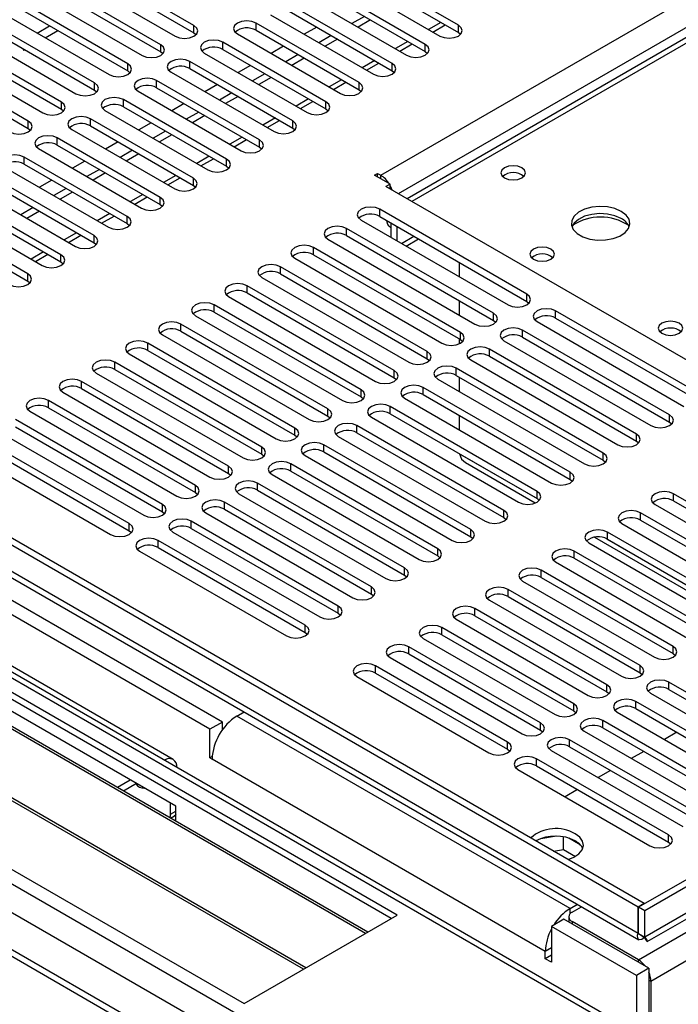
# Model space of a CAD drawing. Units: millimetres. Extents: x 3 to 7353, y 8 to 10403.
# Drawn here: x 1320 to 1433, y 929 to 1097 of the extents above; entities that cross this region are included whole.
import ezdxf

# ---------------------------------------------------------------- set-up
doc = ezdxf.new("R2010")
doc.units = ezdxf.units.MM
doc.header["$LTSCALE"] = 35

msp = doc.modelspace()

# ---------------------------------------------------------------- linework, layer by layer
at = {"color": 7, "linetype": 'Continuous', "lineweight": 25}
for p, q in [((1381.713, 1070.781), (2878.658, 1934.949)), ((3102.988, 1914.03), (1425.73, 945.769)), ((3104.048, 1913.417), (1426.791, 945.157)), ((3104.048, 1908.926), (1426.791, 940.666)), ((1425.73, 936.79), (3108.644, 1908.315)), ((1427.23, 939.905), (3103.427, 1907.553)), ((3110.766, 1904.641), (1427.852, 933.115)), ((1773.666, 1290.429), (1386.211, 1066.756)), ((1349.805, 1096.345), (1332.216, 1106.499)), ((1394.971, 1096.396), (1377.382, 1106.55)), ((1332.216, 1105.274), (1349.805, 1095.12)), ((1374.2, 1104.713), (1391.789, 1094.559)), ((1377.382, 1105.325), (1394.971, 1095.171)), ((1344.148, 1093.079), (1326.559, 1103.233)), ((1329.034, 1104.662), (1346.623, 1094.508)), ((1389.314, 1093.13), (1371.725, 1103.284)), ((1323.377, 1101.396), (1340.966, 1091.242)), ((1326.559, 1102.009), (1344.148, 1091.854)), ((1368.543, 1101.447), (1386.132, 1091.293)), ((1371.725, 1102.059), (1389.314, 1091.905)), ((1338.491, 1089.814), (1320.902, 1099.968)), ((1383.657, 1089.865), (1366.068, 1100.019)), ((1317.72, 1098.131), (1335.309, 1087.977)), ((1320.902, 1098.743), (1338.491, 1088.589)), ((1362.886, 1098.182), (1380.476, 1088.028)), ((1366.068, 1098.794), (1383.657, 1088.64)), ((1332.834, 1086.548), (1315.245, 1096.702)), ((1349.805, 1095.12), (1349.805, 1096.345)), ((1378.001, 1086.599), (1360.411, 1096.753)), ((1360.411, 1095.528), (1360.411, 1096.753)), ((1378.914, 1097.909), (1376.793, 1096.685)), ((1379.975, 1097.297), (1377.854, 1096.072)), ((1390.608, 1095.241), (1392.729, 1096.465)), ((1394.971, 1095.171), (1394.971, 1096.396)), ((1312.063, 1094.865), (1329.652, 1084.711)), ((1315.245, 1095.477), (1332.834, 1085.323)), ((1323.031, 1095.065), (1325.152, 1096.289)), ((1324.419, 1094.263), (1326.54, 1095.488)), ((1349.805, 1095.12), (1350.198, 1094.814)), ((1357.229, 1094.916), (1374.819, 1084.762)), ((1360.411, 1095.528), (1378.001, 1085.374)), ((1370.784, 1096.072), (1368.663, 1094.847)), ((1373.257, 1094.644), (1371.136, 1093.419)), ((1394.971, 1095.171), (1395.365, 1094.865)), ((1327.177, 1083.282), (1309.588, 1093.436)), ((1344.148, 1091.854), (1344.148, 1093.079)), ((1372.344, 1083.333), (1354.755, 1093.487)), ((1354.755, 1092.263), (1354.755, 1093.487)), ((1374.318, 1094.031), (1372.197, 1092.807)), ((1384.951, 1091.975), (1387.072, 1093.2)), ((1389.314, 1091.905), (1389.314, 1093.13)), ((1306.406, 1091.6), (1323.995, 1081.445)), ((1309.588, 1092.212), (1327.177, 1082.058)), ((1320.566, 1092.405), (1320.725, 1092.131)), ((1320.725, 1092.131), (1320.883, 1092.222)), ((1344.148, 1091.854), (1344.541, 1091.548)), ((1351.573, 1091.651), (1369.162, 1081.496)), ((1354.755, 1092.263), (1372.344, 1082.109)), ((1365.127, 1092.806), (1363.006, 1091.582)), ((1367.601, 1091.378), (1365.479, 1090.154)), ((1389.314, 1091.905), (1389.707, 1091.599)), ((1321.521, 1080.017), (1303.931, 1090.171)), ((1338.491, 1088.589), (1338.491, 1089.814)), ((1366.687, 1080.068), (1349.098, 1090.222)), ((1349.098, 1088.997), (1349.098, 1090.222)), ((1368.661, 1090.766), (1366.54, 1089.541)), ((1379.294, 1088.71), (1381.416, 1089.934)), ((1383.657, 1088.64), (1383.657, 1089.865)), ((1303.931, 1088.946), (1321.521, 1078.792)), ((1338.491, 1088.589), (1338.884, 1088.283)), ((1345.916, 1088.385), (1363.505, 1078.231)), ((1349.098, 1088.997), (1366.687, 1078.843)), ((1359.47, 1089.54), (1357.349, 1088.316)), ((1361.944, 1088.112), (1359.823, 1086.888)), ((1383.657, 1088.64), (1384.051, 1088.334)), ((1332.834, 1085.323), (1332.834, 1086.548)), ((1361.03, 1076.802), (1343.441, 1086.956)), ((1343.441, 1085.731), (1343.441, 1086.956)), ((1353.813, 1086.275), (1351.692, 1085.05)), ((1363.005, 1087.5), (1360.883, 1086.276)), ((1373.637, 1085.444), (1375.759, 1086.668)), ((1378.001, 1085.374), (1378.001, 1086.599)), ((1332.834, 1085.323), (1333.227, 1085.017)), ((1340.259, 1085.119), (1357.848, 1074.965)), ((1343.441, 1085.731), (1361.03, 1075.577)), ((1356.287, 1084.847), (1354.166, 1083.622)), ((1378.001, 1085.374), (1378.394, 1085.068)), ((1327.177, 1082.058), (1327.177, 1083.282)), ((1355.373, 1073.536), (1337.784, 1083.69)), ((1337.784, 1082.466), (1337.784, 1083.69)), ((1348.156, 1083.009), (1346.035, 1081.785)), ((1357.347, 1084.234), (1355.226, 1083.01)), ((1367.981, 1082.178), (1370.102, 1083.403)), ((1372.344, 1082.109), (1372.344, 1083.333)), ((1327.177, 1082.058), (1327.571, 1081.751)), ((1334.602, 1081.854), (1352.191, 1071.7)), ((1337.784, 1082.466), (1355.373, 1072.312)), ((1350.63, 1081.581), (1348.509, 1080.357)), ((1372.344, 1082.109), (1372.737, 1081.803)), ((1321.521, 1078.792), (1321.521, 1080.017)), ((1349.716, 1070.271), (1332.127, 1080.425)), ((1332.127, 1079.2), (1332.127, 1080.425)), ((1342.499, 1079.744), (1340.378, 1078.519)), ((1351.691, 1080.969), (1349.569, 1079.744)), ((1362.324, 1078.913), (1364.445, 1080.137)), ((1366.687, 1078.843), (1366.687, 1080.068)), ((1321.521, 1078.792), (1321.914, 1078.486)), ((1328.945, 1078.588), (1346.534, 1068.434)), ((1332.127, 1079.2), (1349.716, 1069.046)), ((1344.973, 1078.316), (1342.852, 1077.091)), ((1366.687, 1078.843), (1367.08, 1078.537)), ((1344.06, 1067.005), (1326.47, 1077.159)), ((1326.47, 1075.934), (1326.47, 1077.159)), ((1336.843, 1076.478), (1334.722, 1075.253)), ((1346.034, 1077.703), (1343.913, 1076.479)), ((1356.667, 1075.647), (1358.788, 1076.872)), ((1361.03, 1075.577), (1361.03, 1076.802)), ((1323.288, 1075.322), (1340.878, 1065.168)), ((1326.47, 1075.934), (1344.06, 1065.78)), ((1339.316, 1075.05), (1337.195, 1073.825)), ((1340.377, 1074.438), (1338.256, 1073.213)), ((1361.03, 1075.577), (1361.423, 1075.271)), ((1338.403, 1063.74), (1320.814, 1073.894)), ((1320.814, 1072.669), (1320.814, 1073.894)), ((1331.186, 1073.212), (1329.064, 1071.988)), ((1351.01, 1072.381), (1353.131, 1073.606)), ((1355.373, 1072.312), (1355.373, 1073.536)), ((1317.631, 1072.057), (1335.221, 1061.903)), ((1320.814, 1072.669), (1338.403, 1062.515)), ((1333.659, 1071.784), (1331.538, 1070.56)), ((1334.72, 1071.172), (1332.599, 1069.948)), ((1355.373, 1072.312), (1355.766, 1072.006)), ((1380.652, 1070.781), (1381.183, 1071.087)), ((1381.183, 1071.087), (1381.713, 1070.781)), ((1381.183, 1070.475), (1381.183, 1071.087)), ((1332.746, 1060.474), (1315.156, 1070.628)), ((1315.156, 1069.403), (1332.746, 1059.249)), ((1325.529, 1069.947), (1323.408, 1068.722)), ((1345.353, 1069.116), (1347.474, 1070.34)), ((1349.716, 1069.046), (1349.716, 1070.271)), ((1383.304, 1069.25), (1380.652, 1070.781)), ((1311.975, 1068.791), (1329.564, 1058.637)), ((1328.002, 1068.519), (1325.881, 1067.294)), ((1329.063, 1067.906), (1326.942, 1066.682)), ((1349.716, 1069.046), (1350.11, 1068.74)), ((1383.304, 1069.25), (1382.597, 1068.842)), ((1448.181, 1030.981), (1382.597, 1068.842)), ((1383.304, 1068.434), (1383.304, 1069.25)), ((1327.089, 1057.208), (1309.5, 1067.362)), ((1309.5, 1066.138), (1327.089, 1055.983)), ((1339.696, 1065.85), (1341.817, 1067.075)), ((1344.06, 1065.78), (1344.06, 1067.005)), ((1306.318, 1065.525), (1323.907, 1055.371)), ((1322.346, 1065.253), (1320.225, 1064.028)), ((1323.406, 1064.641), (1321.285, 1063.416)), ((1344.06, 1065.78), (1344.453, 1065.474)), ((1406.638, 1050.473), (1381.536, 1064.964)), ((1381.536, 1063.739), (1381.536, 1064.964)), ((1425.66, 945.81), (1221.801, 1063.496)), ((1426.72, 946.423), (1222.861, 1064.108)), ((1321.432, 1053.943), (1303.843, 1064.097)), ((1303.843, 1062.872), (1321.432, 1052.718)), ((1334.04, 1062.585), (1336.161, 1063.809)), ((1338.403, 1062.515), (1338.403, 1063.74)), ((1378.354, 1063.127), (1403.456, 1048.636)), ((1381.536, 1063.739), (1406.638, 1049.248)), ((1338.403, 1062.515), (1338.796, 1062.209)), ((1400.982, 1047.207), (1375.879, 1061.698)), ((1375.879, 1060.474), (1375.879, 1061.698)), ((1383.395, 1061.855), (1383.481, 1061.805)), ((1383.481, 1060.168), (1383.481, 1062.617)), ((1384.541, 1059.555), (1384.541, 1062.004)), ((1328.383, 1059.319), (1330.504, 1060.543)), ((1332.746, 1059.249), (1332.746, 1060.474)), ((1372.697, 1059.862), (1397.8, 1045.37)), ((1375.879, 1060.474), (1400.982, 1045.982)), ((1386.055, 1058.681), (1388.176, 1059.906)), ((1425.66, 941.319), (1221.801, 1059.005)), ((1332.746, 1059.249), (1333.139, 1058.943)), ((1395.325, 1043.942), (1370.222, 1058.433)), ((1370.222, 1057.208), (1370.222, 1058.433)), ((1222.917, 1057.345), (1425.786, 940.232)), ((1322.726, 1056.053), (1324.847, 1057.278)), ((1327.089, 1055.983), (1327.089, 1057.208)), ((1327.089, 1055.983), (1327.482, 1055.677)), ((1367.041, 1056.596), (1392.143, 1042.105)), ((1370.222, 1057.208), (1395.325, 1042.717)), ((1389.668, 1040.676), (1364.566, 1055.167)), ((1364.566, 1053.942), (1364.566, 1055.167)), ((1395.153, 1053.43), (1395.153, 1055.879)), ((1422.811, 925.813), (1202.633, 1052.919)), ((1321.432, 1052.718), (1321.432, 1053.943)), ((1321.432, 1052.718), (1321.825, 1052.412)), ((1361.384, 1053.33), (1386.486, 1038.839)), ((1364.566, 1053.942), (1389.668, 1039.451)), ((1384.011, 1037.41), (1358.909, 1051.902)), ((1358.909, 1050.677), (1358.909, 1051.902)), ((1355.727, 1050.065), (1380.829, 1035.573)), ((1358.909, 1050.677), (1384.011, 1036.186)), ((1395.153, 1046.898), (1395.153, 1049.347)), ((1406.638, 1049.248), (1406.638, 1050.473)), ((1406.638, 1049.248), (1407.032, 1048.942)), ((1378.354, 1034.145), (1353.252, 1048.636)), ((1353.252, 1047.411), (1353.252, 1048.636)), ((1436.69, 1033.124), (1411.588, 1047.615)), ((1411.588, 1046.391), (1411.588, 1047.615)), ((1350.07, 1046.799), (1375.172, 1032.308)), ((1353.252, 1047.411), (1378.354, 1032.92)), ((1400.982, 1045.982), (1400.982, 1047.207)), ((1400.982, 1045.982), (1401.375, 1045.676)), ((1411.588, 1046.391), (1436.69, 1031.899)), ((1372.697, 1030.879), (1347.595, 1045.37)), ((1347.595, 1044.146), (1347.595, 1045.37)), ((1431.034, 1029.859), (1405.931, 1044.35)), ((1405.931, 1043.125), (1405.931, 1044.35)), ((1408.406, 1045.779), (1433.508, 1031.287)), ((1344.413, 1043.533), (1369.515, 1029.042)), ((1347.595, 1044.146), (1372.697, 1029.654)), ((1395.153, 1042.015), (1395.153, 1042.816)), ((1395.325, 1042.717), (1395.325, 1043.942)), ((1395.325, 1042.717), (1395.718, 1042.411)), ((1402.749, 1042.513), (1427.852, 1028.022)), ((1405.931, 1043.125), (1431.034, 1028.634)), ((1367.041, 1027.614), (1341.938, 1042.105)), ((1341.938, 1040.88), (1341.938, 1042.105)), ((1341.938, 1040.88), (1367.041, 1026.389)), ((1425.377, 1026.593), (1400.275, 1041.084)), ((1400.275, 1039.859), (1400.275, 1041.084)), ((1338.756, 1040.268), (1363.859, 1025.777)), ((1389.668, 1039.451), (1389.668, 1040.676)), ((1389.668, 1039.451), (1390.061, 1039.145)), ((1397.093, 1039.247), (1422.195, 1024.756)), ((1400.275, 1039.859), (1425.377, 1025.368)), ((1361.384, 1024.348), (1336.281, 1038.839)), ((1336.281, 1037.614), (1336.281, 1038.839)), ((1336.281, 1037.614), (1361.384, 1023.123)), ((1419.72, 1023.327), (1394.618, 1037.819)), ((1394.618, 1036.594), (1394.618, 1037.819)), ((1384.541, 944.442), (1224.735, 1036.696)), ((1333.099, 1037.002), (1358.201, 1022.511)), ((1384.011, 1036.186), (1384.011, 1037.41)), ((1384.011, 1036.186), (1384.404, 1035.879)), ((1391.436, 1035.982), (1416.538, 1021.491)), ((1394.618, 1036.594), (1419.72, 1022.103)), ((1395.153, 1033.836), (1395.153, 1036.285)), ((1383.48, 943.829), (1224.735, 1035.471)), ((1355.727, 1021.082), (1330.624, 1035.573)), ((1330.624, 1034.349), (1330.624, 1035.573)), ((1330.624, 1034.349), (1355.727, 1019.857)), ((1378.354, 1032.92), (1378.354, 1034.145)), ((1414.063, 1020.062), (1388.961, 1034.553)), ((1388.961, 1033.328), (1388.961, 1034.553)), ((1379.133, 941.319), (1220.387, 1032.961)), ((1379.521, 941.543), (1221.307, 1032.878)), ((1327.442, 1033.736), (1352.545, 1019.245)), ((1378.354, 1032.92), (1378.747, 1032.614)), ((1385.779, 1032.716), (1410.881, 1018.225)), ((1388.961, 1033.328), (1414.063, 1018.837)), ((1350.07, 1017.817), (1324.968, 1032.308)), ((1324.968, 1031.083), (1324.968, 1032.308)), ((1324.968, 1031.083), (1350.07, 1016.592)), ((1372.697, 1029.654), (1372.697, 1030.879)), ((1408.406, 1016.796), (1383.304, 1031.287)), ((1383.304, 1030.062), (1383.304, 1031.287)), ((1424.652, 877.363), (1159.469, 1030.45)), ((1344.413, 1014.551), (1319.311, 1029.042)), ((1321.786, 1030.471), (1346.888, 1015.98)), ((1372.697, 1029.654), (1373.091, 1029.348)), ((1380.122, 1029.45), (1405.224, 1014.959)), ((1383.304, 1030.062), (1408.406, 1015.571)), ((1395.153, 1027.304), (1395.153, 1029.753)), ((1431.034, 1028.634), (1431.034, 1029.859)), ((1319.311, 1027.817), (1344.413, 1013.326)), ((1367.041, 1026.389), (1367.041, 1027.614)), ((1402.749, 1013.53), (1377.647, 1028.022)), ((1377.647, 1026.797), (1377.647, 1028.022)), ((1431.034, 1028.634), (1431.427, 1028.328)), ((1368.518, 935.192), (1209.773, 1026.833)), ((1368.906, 935.416), (1210.693, 1026.75)), ((1354.666, 977.404), (1270.521, 1025.981)), ((1338.756, 1011.285), (1313.654, 1025.777)), ((1316.129, 1027.205), (1341.231, 1012.714)), ((1367.041, 1026.389), (1367.434, 1026.083)), ((1374.465, 1026.185), (1399.567, 1011.694)), ((1377.647, 1026.797), (1402.749, 1012.306)), ((1425.377, 1025.368), (1425.377, 1026.593)), ((1352.545, 976.18), (1268.399, 1024.756)), ((1313.654, 1024.552), (1338.756, 1010.061)), ((1361.384, 1023.123), (1361.384, 1024.348)), ((1397.093, 1010.265), (1371.99, 1024.756)), ((1371.99, 1023.531), (1371.99, 1024.756)), ((1425.377, 1025.368), (1425.77, 1025.062)), ((1310.472, 1023.94), (1335.574, 1009.448)), ((1361.384, 1023.123), (1361.777, 1022.817)), ((1368.808, 1022.919), (1393.911, 1008.428)), ((1371.99, 1023.531), (1397.093, 1009.04)), ((1395.153, 1023.216), (1395.153, 1023.222)), ((1419.72, 1022.103), (1419.72, 1023.327)), ((1198.572, 1021.592), (1358.378, 929.338)), ((1355.727, 1019.857), (1355.727, 1021.082)), ((1391.436, 1006.999), (1366.333, 1021.49)), ((1366.333, 1020.266), (1366.333, 1021.49)), ((1396.162, 1021.703), (1408.101, 1014.812)), ((1419.72, 1022.103), (1420.113, 1021.797)), ((1355.727, 1019.857), (1356.12, 1019.551)), ((1363.151, 1019.653), (1388.254, 1005.162)), ((1366.333, 1020.266), (1391.436, 1005.774)), ((1414.063, 1018.837), (1414.063, 1020.062)), ((1350.07, 1016.592), (1350.07, 1017.817)), ((1385.779, 1003.733), (1360.676, 1018.225)), ((1360.676, 1017), (1360.676, 1018.225)), ((1414.063, 1018.837), (1414.456, 1018.531)), ((1350.07, 1016.592), (1350.463, 1016.286)), ((1357.494, 1016.388), (1382.597, 1001.897)), ((1360.676, 1017), (1385.779, 1002.509)), ((1408.406, 1015.571), (1408.406, 1016.796)), ((1454.28, 1003.376), (1431.741, 1016.388)), ((1431.741, 1015.163), (1431.741, 1016.388)), ((1344.413, 1013.326), (1344.413, 1014.551)), ((1380.122, 1000.468), (1355.02, 1014.959)), ((1355.02, 1013.734), (1355.02, 1014.959)), ((1408.406, 1015.571), (1408.799, 1015.265)), ((1428.559, 1014.551), (1451.098, 1001.54)), ((1431.741, 1015.163), (1454.28, 1002.152)), ((1344.413, 1013.326), (1344.806, 1013.02)), ((1351.838, 1013.122), (1376.94, 998.631)), ((1355.02, 1013.734), (1380.122, 999.243)), ((1402.749, 1012.306), (1402.749, 1013.53)), ((1402.749, 1012.306), (1403.143, 1012)), ((1448.623, 1000.111), (1426.084, 1013.122)), ((1426.084, 1011.898), (1426.084, 1013.122)), ((1338.756, 1010.061), (1338.756, 1011.285)), ((1374.465, 997.202), (1349.363, 1011.694)), ((1349.363, 1010.469), (1349.363, 1011.694)), ((1422.902, 1011.285), (1445.441, 998.274)), ((1426.084, 1011.898), (1448.623, 998.886)), ((1338.756, 1010.061), (1339.15, 1009.754)), ((1346.181, 1009.857), (1371.283, 995.365)), ((1349.363, 1010.469), (1374.465, 995.977)), ((1397.093, 1009.04), (1397.093, 1010.265)), ((1397.093, 1009.04), (1397.486, 1008.734)), ((1418.23, 1008.964), (1442.649, 994.867)), ((1442.966, 996.845), (1420.427, 1009.857)), ((1420.427, 1008.632), (1420.427, 1009.857)), ((1346.711, 963.014), (1268.93, 1007.916)), ((1368.808, 993.937), (1343.706, 1008.428)), ((1343.706, 1007.203), (1343.706, 1008.428)), ((1343.706, 1007.203), (1368.808, 992.712)), ((1417.245, 1008.02), (1439.784, 995.008)), ((1420.427, 1008.632), (1442.966, 995.62)), ((1344.767, 970.872), (1284.663, 1005.569)), ((1346.266, 971.02), (1286.162, 1005.718)), ((1340.524, 1006.591), (1365.626, 992.1)), ((1391.436, 1005.774), (1391.436, 1006.999)), ((1391.436, 1005.774), (1391.829, 1005.468)), ((1437.309, 993.579), (1414.77, 1006.591)), ((1414.77, 1005.366), (1414.77, 1006.591)), ((1411.588, 1004.754), (1434.127, 991.743)), ((1414.77, 1005.366), (1437.309, 992.355)), ((1385.779, 1002.509), (1385.779, 1003.733)), ((1385.779, 1002.509), (1386.172, 1002.203)), ((1431.652, 990.314), (1409.113, 1003.325)), ((1409.113, 1002.101), (1409.113, 1003.325)), ((1380.122, 999.243), (1380.122, 1000.468)), ((1405.931, 1001.488), (1428.47, 988.477)), ((1409.113, 1002.101), (1431.652, 989.089)), ((1380.122, 999.243), (1380.515, 998.937)), ((1425.996, 987.048), (1403.457, 1000.06)), ((1403.457, 998.835), (1403.457, 1000.06)), ((1403.457, 998.835), (1425.996, 985.823)), ((1374.465, 995.977), (1374.465, 997.202)), ((1400.274, 998.223), (1422.813, 985.211)), ((1374.465, 995.977), (1374.858, 995.671)), ((1420.339, 983.782), (1397.799, 996.794)), ((1397.799, 995.569), (1397.799, 996.794)), ((1397.799, 995.569), (1420.339, 982.558)), ((1368.808, 992.712), (1368.808, 993.937)), ((1394.618, 994.957), (1417.157, 981.946)), ((1368.808, 992.712), (1369.202, 992.406)), ((1414.682, 980.517), (1392.143, 993.528)), ((1392.143, 992.304), (1392.143, 993.528)), ((1392.143, 992.304), (1414.682, 979.292)), ((1388.961, 991.692), (1411.5, 978.68)), ((1409.025, 977.251), (1386.486, 990.263)), ((1386.486, 989.038), (1386.486, 990.263)), ((1386.486, 989.038), (1409.025, 976.026)), ((1431.652, 989.089), (1431.652, 990.314)), ((1431.652, 989.089), (1432.046, 988.783)), ((1383.304, 988.426), (1405.843, 975.414)), ((1425.996, 985.823), (1425.996, 987.048)), ((1403.368, 973.986), (1380.829, 986.997)), ((1380.829, 985.772), (1380.829, 986.997)), ((1380.829, 985.772), (1403.368, 972.761)), ((1425.996, 985.823), (1426.389, 985.517)), ((1377.647, 985.16), (1400.186, 972.149)), ((1420.339, 982.558), (1420.339, 983.782)), ((1453.484, 971.179), (1430.945, 984.191)), ((1430.945, 982.966), (1430.945, 984.191)), ((1420.339, 982.558), (1420.732, 982.252)), ((1427.763, 982.354), (1450.302, 969.342)), ((1430.945, 982.966), (1453.484, 969.955)), ((1414.682, 979.292), (1414.682, 980.517)), ((1447.827, 967.914), (1425.288, 980.925)), ((1425.288, 979.7), (1425.288, 980.925)), ((1357.141, 978.425), (1358.384, 979.142)), ((1414.682, 979.292), (1415.075, 978.986)), ((1422.106, 979.088), (1444.645, 966.077)), ((1425.288, 979.7), (1447.827, 966.689)), ((1354.666, 977.404), (1352.545, 976.18)), ((1354.666, 976.076), (1354.666, 977.404)), ((1414.063, 945.564), (1357.141, 978.425)), ((1409.025, 976.026), (1409.025, 977.251)), ((1442.171, 964.648), (1419.631, 977.659)), ((1419.631, 976.435), (1419.631, 977.659)), ((1352.545, 971.28), (1352.545, 976.18)), ((1409.025, 976.026), (1409.418, 975.72)), ((1416.45, 975.823), (1438.989, 962.811)), ((1419.631, 976.435), (1442.171, 963.423)), ((1432.277, 975.666), (1430.156, 974.441)), ((1403.368, 972.761), (1403.368, 973.986)), ((1436.514, 961.382), (1413.975, 974.394)), ((1413.975, 973.169), (1413.975, 974.394)), ((1403.368, 972.761), (1403.761, 972.455)), ((1410.793, 972.557), (1433.332, 959.545)), ((1413.975, 973.169), (1436.514, 960.158)), ((1426.62, 972.4), (1424.499, 971.176)), ((1344.767, 970.872), (1344.762, 970.869)), ((1352.913, 971.493), (1352.545, 971.28)), ((1352.545, 971.28), (1352.898, 971.076)), ((1409.82, 938.216), (1352.898, 971.076)), ((1430.857, 958.117), (1408.318, 971.128)), ((1408.318, 969.903), (1408.318, 971.128)), ((1346.888, 969.642), (1346.888, 969.647)), ((1405.136, 969.291), (1427.675, 956.28)), ((1408.318, 969.903), (1430.857, 956.892)), ((1420.963, 969.135), (1418.842, 967.91)), ((1338.933, 967.504), (1336.742, 966.239)), ((1339.994, 966.892), (1337.802, 965.627)), ((1415.306, 965.869), (1413.185, 964.645)), ((1345.827, 961.685), (1345.827, 963.524)), ((1346.711, 960.484), (1346.711, 963.014)), ((1345.814, 961.002), (1346.474, 961.382)), ((1411.758, 957.903), (1409.05, 957.484)), ((1412.948, 955.637), (1412.948, 957.788)), ((1415.761, 956.463), (1413.832, 957.577)), ((1430.857, 956.892), (1430.857, 958.117)), ((1430.857, 956.892), (1431.25, 956.586)), ((1411.221, 955.37), (1412.948, 955.637)), ((1412.948, 955.637), (1414.972, 954.469)), ((1414.063, 945.564), (1415.306, 946.282)), ((1414.417, 944.954), (1416.011, 945.874)), ((1426.72, 946.423), (1425.66, 945.81)), ((1425.66, 941.319), (1425.66, 945.81)), ((1426.791, 945.157), (1425.73, 945.769)), ((1425.73, 941.279), (1425.73, 945.769)), ((1426.72, 946.341), (1426.72, 946.423)), ((1426.791, 940.666), (1426.791, 945.157)), ((1358.378, 929.338), (1384.541, 944.442)), ((1413.003, 943.727), (1410.881, 942.503)), ((1427.498, 935.359), (1413.003, 943.727)), ((1413.831, 944.137), (1413.831, 943.249)), ((1425.73, 936.79), (1414.417, 943.321)), ((1410.881, 942.503), (1410.881, 936.379)), ((1425.377, 934.135), (1410.881, 942.503)), ((1425.73, 941.279), (1426.791, 940.666)), ((1409.82, 936.991), (1409.82, 938.216)), ((1410.881, 937.603), (1409.82, 936.991)), ((1410.881, 936.379), (1409.82, 936.991)), ((1427.498, 935.359), (1425.377, 934.135)), ((1427.498, 935.359), (1427.498, 925.352)), ((1425.377, 934.135), (1425.377, 924.127)), ((1427.852, 933.115), (1427.852, 925.556))]:
    msp.add_line(p, q, dxfattribs=at)
at = {"color": 8, "linetype": 'Continuous', "lineweight": 25}
for p, q in [((2880.779, 1931.275), (1384.718, 1067.617)), ((1775.041, 1290.293), (1387.017, 1066.291)), ((1391.997, 1096.888), (1389.876, 1095.664)), ((1386.34, 1093.623), (1384.219, 1092.398)), ((1380.683, 1090.357), (1378.562, 1089.132)), ((1375.026, 1087.091), (1372.905, 1085.867)), ((1369.369, 1083.826), (1367.248, 1082.601)), ((1363.713, 1080.56), (1361.591, 1079.336)), ((1358.056, 1077.294), (1355.935, 1076.07)), ((1352.399, 1074.029), (1350.278, 1072.804)), ((1346.742, 1070.763), (1344.621, 1069.539)), ((1381.713, 1070.169), (1381.713, 1070.781)), ((1341.085, 1067.498), (1338.964, 1066.273)), ((1335.428, 1064.232), (1333.307, 1063.007)), ((1329.771, 1060.966), (1327.65, 1059.742)), ((1385.25, 1059.146), (1387.371, 1060.371)), ((1324.114, 1057.701), (1321.993, 1056.476)), ((1421.311, 925.664), (1201.754, 1052.412)), ((1161.03, 1035.917), (1390.905, 903.213)), ((1171.349, 1034.859), (1393.027, 906.887)), ((1422.902, 877.19), (1158.444, 1029.858)), ((1395.153, 1023.216), (1408.53, 1015.494)), ((1420.293, 1008.703), (1442.519, 995.872)), ((1344.767, 970.867), (1344.767, 970.872)), ((1346.884, 969.645), (1346.888, 969.647)), ((1345.827, 961.685), (1346.711, 962.196)), ((1414.063, 944.677), (1414.063, 945.564)), ((1414.417, 943.321), (1414.417, 942.911)), ((1410.881, 938.828), (1409.82, 938.216)), ((1425.73, 936.38), (1425.73, 936.79)), ((1427.852, 933.115), (1427.498, 933.32))]:
    msp.add_line(p, q, dxfattribs=at)
at = {"color": 7, "linetype": 'Continuous', "lineweight": 25, "flags": 128}
for points in [[(1346.623, 1094.508), (1347.353, 1094.226), (1348.214, 1094.128), (1349.075, 1094.226), (1349.805, 1094.508), (1350.293, 1094.929), (1350.464, 1095.426), (1350.293, 1095.924), (1349.805, 1096.345)], [(1360.411, 1096.753), (1359.681, 1097.035), (1358.82, 1097.133), (1357.959, 1097.035), (1357.229, 1096.753), (1356.742, 1096.332), (1356.57, 1095.835), (1356.742, 1095.338), (1357.229, 1094.916)], [(1391.789, 1094.559), (1392.519, 1094.277), (1393.38, 1094.179), (1394.241, 1094.277), (1394.971, 1094.559), (1395.459, 1094.98), (1395.63, 1095.477), (1395.459, 1095.975), (1394.971, 1096.396)], [(1340.966, 1091.242), (1341.696, 1090.961), (1342.557, 1090.862), (1343.418, 1090.961), (1344.148, 1091.242), (1344.636, 1091.664), (1344.807, 1092.161), (1344.636, 1092.658), (1344.148, 1093.079)], [(1354.755, 1093.487), (1354.025, 1093.769), (1353.164, 1093.868), (1352.303, 1093.769), (1351.572, 1093.487), (1351.085, 1093.066), (1350.914, 1092.569), (1351.085, 1092.072), (1351.573, 1091.651)], [(1386.132, 1091.293), (1386.862, 1091.012), (1387.723, 1090.913), (1388.584, 1091.012), (1389.314, 1091.293), (1389.802, 1091.715), (1389.973, 1092.212), (1389.802, 1092.709), (1389.314, 1093.13)], [(1335.309, 1087.977), (1336.039, 1087.695), (1336.9, 1087.596), (1337.761, 1087.695), (1338.491, 1087.977), (1338.979, 1088.398), (1339.15, 1088.895), (1338.979, 1089.392), (1338.491, 1089.814)], [(1349.098, 1090.222), (1348.368, 1090.503), (1347.507, 1090.602), (1346.646, 1090.503), (1345.916, 1090.222), (1345.428, 1089.8), (1345.256, 1089.303), (1345.428, 1088.806), (1345.916, 1088.385)], [(1380.476, 1088.028), (1381.205, 1087.746), (1382.066, 1087.647), (1382.928, 1087.746), (1383.658, 1088.028), (1384.145, 1088.449), (1384.316, 1088.946), (1384.145, 1089.443), (1383.657, 1089.865)], [(1329.652, 1084.711), (1330.382, 1084.429), (1331.243, 1084.331), (1332.104, 1084.429), (1332.834, 1084.711), (1333.322, 1085.132), (1333.493, 1085.629), (1333.322, 1086.127), (1332.834, 1086.548)], [(1343.441, 1086.956), (1342.711, 1087.238), (1341.85, 1087.337), (1340.989, 1087.238), (1340.259, 1086.956), (1339.771, 1086.535), (1339.6, 1086.038), (1339.771, 1085.541), (1340.259, 1085.119)], [(1374.819, 1084.762), (1375.549, 1084.48), (1376.41, 1084.382), (1377.271, 1084.481), (1378, 1084.762), (1378.488, 1085.183), (1378.66, 1085.681), (1378.488, 1086.178), (1378.001, 1086.599)], [(1323.995, 1081.445), (1324.725, 1081.164), (1325.586, 1081.065), (1326.448, 1081.164), (1327.177, 1081.445), (1327.665, 1081.867), (1327.836, 1082.364), (1327.665, 1082.861), (1327.177, 1083.282)], [(1337.784, 1083.69), (1337.054, 1083.972), (1336.193, 1084.071), (1335.332, 1083.972), (1334.602, 1083.691), (1334.114, 1083.269), (1333.943, 1082.772), (1334.114, 1082.275), (1334.602, 1081.854)], [(1369.162, 1081.496), (1369.892, 1081.215), (1370.753, 1081.116), (1371.614, 1081.215), (1372.344, 1081.496), (1372.832, 1081.918), (1373.003, 1082.415), (1372.832, 1082.912), (1372.344, 1083.333)], [(1318.339, 1078.18), (1319.069, 1077.898), (1319.93, 1077.799), (1320.79, 1077.898), (1321.52, 1078.18), (1322.008, 1078.601), (1322.18, 1079.098), (1322.008, 1079.595), (1321.521, 1080.017)], [(1332.127, 1080.425), (1331.397, 1080.706), (1330.536, 1080.805), (1329.675, 1080.706), (1328.945, 1080.425), (1328.458, 1080.004), (1328.286, 1079.506), (1328.457, 1079.009), (1328.945, 1078.588)], [(1363.505, 1078.231), (1364.235, 1077.949), (1365.096, 1077.85), (1365.957, 1077.949), (1366.687, 1078.231), (1367.175, 1078.652), (1367.346, 1079.149), (1367.175, 1079.646), (1366.687, 1080.068)], [(1326.47, 1077.159), (1325.74, 1077.441), (1324.879, 1077.54), (1324.018, 1077.441), (1323.288, 1077.159), (1322.8, 1076.738), (1322.629, 1076.241), (1322.801, 1075.744), (1323.288, 1075.322)], [(1357.848, 1074.965), (1358.578, 1074.684), (1359.439, 1074.585), (1360.3, 1074.684), (1361.03, 1074.965), (1361.518, 1075.387), (1361.689, 1075.884), (1361.518, 1076.381), (1361.03, 1076.802)], [(1320.814, 1073.894), (1320.083, 1074.175), (1319.222, 1074.274), (1318.361, 1074.175), (1317.631, 1073.894), (1317.144, 1073.472), (1316.972, 1072.975), (1317.144, 1072.478), (1317.631, 1072.057)], [(1352.191, 1071.7), (1352.921, 1071.418), (1353.782, 1071.319), (1354.643, 1071.418), (1355.373, 1071.7), (1355.861, 1072.121), (1356.032, 1072.618), (1355.861, 1073.115), (1355.373, 1073.536)], [(1405.825, 1072.046), (1405.144, 1072.309), (1404.34, 1072.401), (1403.537, 1072.309), (1402.855, 1072.046), (1402.4, 1071.653), (1402.24, 1071.189), (1402.4, 1070.725), (1402.855, 1070.332), (1403.537, 1070.069), (1404.34, 1069.977), (1405.144, 1070.069), (1405.825, 1070.332), (1406.28, 1070.725), (1406.44, 1071.189), (1406.281, 1071.653), (1405.825, 1072.046)], [(1346.534, 1068.434), (1347.264, 1068.152), (1348.125, 1068.053), (1348.987, 1068.152), (1349.716, 1068.434), (1350.204, 1068.855), (1350.375, 1069.352), (1350.204, 1069.849), (1349.716, 1070.271)], [(1383.641, 1068.239), (1383.477, 1068.674), (1383.304, 1069.033)], [(1340.878, 1065.168), (1341.608, 1064.887), (1342.469, 1064.788), (1343.329, 1064.887), (1344.059, 1065.168), (1344.547, 1065.59), (1344.719, 1066.087), (1344.547, 1066.584), (1344.06, 1067.005)], [(1381.536, 1064.964), (1380.806, 1065.246), (1379.945, 1065.345), (1379.084, 1065.246), (1378.354, 1064.964), (1377.866, 1064.543), (1377.695, 1064.046), (1377.866, 1063.549), (1378.354, 1063.127)], [(1422.794, 1064.618), (1421.709, 1065.093), (1420.442, 1065.382), (1419.087, 1065.462), (1417.745, 1065.328), (1416.516, 1064.991), (1415.489, 1064.474), (1414.743, 1063.817), (1414.331, 1063.068), (1414.284, 1062.282), (1414.606, 1061.518), (1415.274, 1060.833), (1416.237, 1060.277), (1417.424, 1059.892), (1418.747, 1059.706), (1420.108, 1059.733), (1421.406, 1059.971), (1422.544, 1060.402), (1423.439, 1060.994), (1424.024, 1061.704), (1424.255, 1062.479), (1424.116, 1063.261), (1423.616, 1063.992), (1422.794, 1064.618)], [(1335.221, 1061.903), (1335.951, 1061.621), (1336.812, 1061.522), (1337.673, 1061.621), (1338.403, 1061.903), (1338.891, 1062.324), (1339.062, 1062.821), (1338.89, 1063.318), (1338.403, 1063.74)], [(1383.395, 1061.855), (1383.395, 1061.855), (1383.131, 1062.074), (1382.935, 1062.384), (1382.815, 1062.774), (1382.781, 1063.02)], [(1422.794, 1063.393), (1421.709, 1063.868), (1420.442, 1064.157), (1419.087, 1064.237), (1417.745, 1064.104), (1416.516, 1063.766), (1415.489, 1063.249), (1414.743, 1062.592), (1414.372, 1061.965)], [(1375.879, 1061.698), (1375.149, 1061.98), (1374.288, 1062.079), (1373.427, 1061.98), (1372.697, 1061.699), (1372.21, 1061.277), (1372.038, 1060.78), (1372.21, 1060.283), (1372.697, 1059.862)], [(1329.564, 1058.637), (1330.294, 1058.355), (1331.155, 1058.257), (1332.016, 1058.355), (1332.746, 1058.637), (1333.233, 1059.058), (1333.405, 1059.555), (1333.233, 1060.052), (1332.746, 1060.474)], [(1370.222, 1058.433), (1369.493, 1058.714), (1368.632, 1058.813), (1367.77, 1058.714), (1367.04, 1058.433), (1366.553, 1058.012), (1366.382, 1057.514), (1366.553, 1057.017), (1367.041, 1056.596)], [(1410.775, 1058.167), (1410.094, 1058.43), (1409.29, 1058.522), (1408.487, 1058.43), (1407.805, 1058.167), (1407.35, 1057.774), (1407.19, 1057.31), (1407.35, 1056.846), (1407.805, 1056.453), (1408.487, 1056.19), (1409.29, 1056.098), (1410.094, 1056.19), (1410.775, 1056.453), (1411.23, 1056.846), (1411.39, 1057.31), (1411.23, 1057.774), (1410.775, 1058.167)], [(1323.907, 1055.371), (1324.637, 1055.09), (1325.498, 1054.991), (1326.359, 1055.09), (1327.089, 1055.371), (1327.577, 1055.793), (1327.748, 1056.29), (1327.577, 1056.787), (1327.089, 1057.208)], [(1364.566, 1055.167), (1363.836, 1055.449), (1362.975, 1055.548), (1362.114, 1055.449), (1361.384, 1055.167), (1360.896, 1054.746), (1360.725, 1054.249), (1360.896, 1053.752), (1361.384, 1053.33)], [(1318.25, 1052.106), (1318.98, 1051.824), (1319.841, 1051.725), (1320.702, 1051.824), (1321.432, 1052.106), (1321.92, 1052.527), (1322.091, 1053.024), (1321.92, 1053.521), (1321.432, 1053.943)], [(1358.909, 1051.902), (1358.179, 1052.183), (1357.318, 1052.282), (1356.457, 1052.183), (1355.727, 1051.902), (1355.239, 1051.48), (1355.068, 1050.983), (1355.239, 1050.486), (1355.727, 1050.065)], [(1403.456, 1048.636), (1404.186, 1048.354), (1405.047, 1048.256), (1405.908, 1048.354), (1406.639, 1048.636), (1407.126, 1049.057), (1407.297, 1049.554), (1407.126, 1050.051), (1406.638, 1050.473)], [(1353.252, 1048.636), (1352.522, 1048.918), (1351.661, 1049.016), (1350.8, 1048.917), (1350.07, 1048.636), (1349.582, 1048.215), (1349.411, 1047.717), (1349.582, 1047.22), (1350.07, 1046.799)], [(1411.588, 1047.615), (1410.858, 1047.897), (1409.997, 1047.996), (1409.136, 1047.897), (1408.406, 1047.616), (1407.918, 1047.194), (1407.747, 1046.697), (1407.918, 1046.2), (1408.406, 1045.779)], [(1397.8, 1045.37), (1398.53, 1045.089), (1399.391, 1044.99), (1400.252, 1045.089), (1400.982, 1045.37), (1401.469, 1045.792), (1401.641, 1046.289), (1401.469, 1046.786), (1400.982, 1047.207)], [(1432.696, 1045.513), (1432.014, 1045.776), (1431.211, 1045.868), (1430.407, 1045.776), (1429.725, 1045.513), (1429.27, 1045.12), (1429.11, 1044.656), (1429.27, 1044.192), (1429.725, 1043.798), (1430.407, 1043.536), (1431.21, 1043.443), (1432.014, 1043.536), (1432.695, 1043.798), (1433.151, 1044.192), (1433.311, 1044.656), (1433.15, 1045.12), (1432.696, 1045.513)], [(1347.595, 1045.37), (1346.865, 1045.652), (1346.004, 1045.751), (1345.143, 1045.652), (1344.413, 1045.37), (1343.925, 1044.949), (1343.754, 1044.452), (1343.925, 1043.955), (1344.413, 1043.533)], [(1405.931, 1044.35), (1405.201, 1044.631), (1404.34, 1044.73), (1403.479, 1044.631), (1402.75, 1044.35), (1402.262, 1043.928), (1402.09, 1043.431), (1402.262, 1042.934), (1402.749, 1042.513)], [(1392.143, 1042.105), (1392.873, 1041.823), (1393.734, 1041.724), (1394.595, 1041.823), (1395.325, 1042.105), (1395.812, 1042.526), (1395.984, 1043.023), (1395.813, 1043.52), (1395.325, 1043.942)], [(1341.938, 1042.105), (1341.208, 1042.386), (1340.347, 1042.485), (1339.486, 1042.386), (1338.756, 1042.105), (1338.269, 1041.683), (1338.097, 1041.186), (1338.269, 1040.689), (1338.756, 1040.268)], [(1400.275, 1041.084), (1399.545, 1041.366), (1398.684, 1041.465), (1397.822, 1041.366), (1397.092, 1041.084), (1396.605, 1040.663), (1396.434, 1040.166), (1396.605, 1039.669), (1397.093, 1039.247)], [(1336.281, 1038.839), (1335.551, 1039.121), (1334.69, 1039.22), (1333.829, 1039.121), (1333.099, 1038.839), (1332.612, 1038.418), (1332.441, 1037.921), (1332.612, 1037.424), (1333.099, 1037.002)], [(1386.486, 1038.839), (1387.216, 1038.558), (1388.077, 1038.459), (1388.938, 1038.557), (1389.668, 1038.839), (1390.156, 1039.261), (1390.327, 1039.758), (1390.156, 1040.255), (1389.668, 1040.676)], [(1394.618, 1037.819), (1393.888, 1038.1), (1393.027, 1038.199), (1392.166, 1038.1), (1391.436, 1037.819), (1390.948, 1037.397), (1390.777, 1036.9), (1390.948, 1036.403), (1391.436, 1035.982)], [(1330.624, 1035.573), (1329.894, 1035.855), (1329.033, 1035.954), (1328.173, 1035.855), (1327.443, 1035.573), (1326.955, 1035.152), (1326.783, 1034.655), (1326.955, 1034.158), (1327.442, 1033.736)], [(1380.829, 1035.573), (1381.559, 1035.292), (1382.42, 1035.193), (1383.281, 1035.292), (1384.011, 1035.573), (1384.499, 1035.995), (1384.67, 1036.492), (1384.499, 1036.989), (1384.011, 1037.41)], [(1375.172, 1032.308), (1375.902, 1032.026), (1376.763, 1031.927), (1377.624, 1032.026), (1378.354, 1032.308), (1378.842, 1032.729), (1379.013, 1033.226), (1378.842, 1033.723), (1378.354, 1034.145)], [(1388.961, 1034.553), (1388.231, 1034.834), (1387.37, 1034.933), (1386.509, 1034.835), (1385.779, 1034.553), (1385.291, 1034.132), (1385.12, 1033.634), (1385.291, 1033.138), (1385.779, 1032.716)], [(1324.968, 1032.308), (1324.238, 1032.589), (1323.377, 1032.688), (1322.515, 1032.589), (1321.786, 1032.308), (1321.298, 1031.886), (1321.127, 1031.389), (1321.298, 1030.892), (1321.786, 1030.471)], [(1369.515, 1029.042), (1370.245, 1028.761), (1371.106, 1028.662), (1371.967, 1028.761), (1372.697, 1029.042), (1373.185, 1029.464), (1373.356, 1029.961), (1373.185, 1030.458), (1372.697, 1030.879)], [(1383.304, 1031.287), (1382.574, 1031.569), (1381.713, 1031.668), (1380.852, 1031.569), (1380.122, 1031.287), (1379.634, 1030.866), (1379.463, 1030.369), (1379.634, 1029.872), (1380.122, 1029.45)], [(1427.852, 1028.022), (1428.582, 1027.74), (1429.443, 1027.641), (1430.304, 1027.74), (1431.034, 1028.022), (1431.521, 1028.443), (1431.693, 1028.94), (1431.521, 1029.437), (1431.034, 1029.859)], [(1363.859, 1025.777), (1364.589, 1025.495), (1365.45, 1025.396), (1366.311, 1025.495), (1367.04, 1025.777), (1367.528, 1026.198), (1367.7, 1026.695), (1367.528, 1027.192), (1367.041, 1027.614)], [(1377.647, 1028.022), (1376.917, 1028.303), (1376.056, 1028.402), (1375.195, 1028.303), (1374.465, 1028.022), (1373.977, 1027.6), (1373.806, 1027.103), (1373.977, 1026.606), (1374.465, 1026.185)], [(1422.195, 1024.756), (1422.925, 1024.475), (1423.786, 1024.376), (1424.647, 1024.475), (1425.377, 1024.756), (1425.865, 1025.177), (1426.036, 1025.675), (1425.865, 1026.172), (1425.377, 1026.593)], [(1358.201, 1022.511), (1358.932, 1022.229), (1359.793, 1022.131), (1360.654, 1022.229), (1361.384, 1022.511), (1361.871, 1022.932), (1362.043, 1023.429), (1361.871, 1023.926), (1361.384, 1024.348)], [(1371.99, 1024.756), (1371.26, 1025.038), (1370.399, 1025.137), (1369.538, 1025.038), (1368.808, 1024.756), (1368.321, 1024.335), (1368.149, 1023.838), (1368.321, 1023.341), (1368.808, 1022.919)], [(1395.153, 1023.216), (1395.521, 1022.315), (1396.162, 1021.703), (1396.162, 1021.704)], [(1416.538, 1021.491), (1417.268, 1021.209), (1418.129, 1021.11), (1418.99, 1021.209), (1419.72, 1021.49), (1420.208, 1021.912), (1420.379, 1022.409), (1420.208, 1022.906), (1419.72, 1023.327)], [(1352.545, 1019.245), (1353.275, 1018.964), (1354.136, 1018.865), (1354.997, 1018.964), (1355.727, 1019.245), (1356.215, 1019.667), (1356.386, 1020.164), (1356.214, 1020.661), (1355.727, 1021.082)], [(1366.333, 1021.49), (1365.603, 1021.772), (1364.743, 1021.871), (1363.881, 1021.772), (1363.151, 1021.49), (1362.664, 1021.069), (1362.493, 1020.572), (1362.664, 1020.075), (1363.151, 1019.653)], [(1410.881, 1018.225), (1411.611, 1017.943), (1412.472, 1017.844), (1413.333, 1017.943), (1414.063, 1018.225), (1414.551, 1018.646), (1414.722, 1019.143), (1414.551, 1019.64), (1414.063, 1020.062)], [(1346.888, 1015.98), (1347.618, 1015.698), (1348.479, 1015.599), (1349.34, 1015.698), (1350.07, 1015.98), (1350.558, 1016.401), (1350.729, 1016.898), (1350.558, 1017.395), (1350.07, 1017.817)], [(1360.676, 1018.225), (1359.946, 1018.506), (1359.085, 1018.605), (1358.225, 1018.506), (1357.495, 1018.225), (1357.007, 1017.803), (1356.835, 1017.306), (1357.007, 1016.809), (1357.494, 1016.388)], [(1405.224, 1014.959), (1405.954, 1014.678), (1406.815, 1014.579), (1407.676, 1014.678), (1408.406, 1014.959), (1408.894, 1015.38), (1409.065, 1015.878), (1408.894, 1016.375), (1408.406, 1016.796)], [(1431.741, 1016.388), (1431.011, 1016.67), (1430.15, 1016.768), (1429.289, 1016.669), (1428.559, 1016.388), (1428.071, 1015.966), (1427.9, 1015.469), (1428.071, 1014.972), (1428.559, 1014.551)], [(1341.231, 1012.714), (1341.961, 1012.432), (1342.822, 1012.334), (1343.683, 1012.433), (1344.413, 1012.714), (1344.901, 1013.135), (1345.072, 1013.633), (1344.901, 1014.13), (1344.413, 1014.551)], [(1355.02, 1014.959), (1354.29, 1015.241), (1353.429, 1015.34), (1352.568, 1015.241), (1351.838, 1014.959), (1351.35, 1014.538), (1351.179, 1014.041), (1351.35, 1013.544), (1351.838, 1013.122)], [(1399.567, 1011.694), (1400.297, 1011.412), (1401.158, 1011.313), (1402.02, 1011.412), (1402.749, 1011.693), (1403.237, 1012.115), (1403.408, 1012.612), (1403.237, 1013.109), (1402.749, 1013.53)], [(1426.084, 1013.122), (1425.354, 1013.404), (1424.493, 1013.503), (1423.632, 1013.404), (1422.902, 1013.122), (1422.414, 1012.701), (1422.243, 1012.204), (1422.414, 1011.707), (1422.902, 1011.285)], [(1335.574, 1009.448), (1336.304, 1009.167), (1337.165, 1009.068), (1338.026, 1009.167), (1338.756, 1009.448), (1339.244, 1009.87), (1339.415, 1010.367), (1339.244, 1010.864), (1338.756, 1011.285)], [(1349.363, 1011.694), (1348.633, 1011.975), (1347.772, 1012.074), (1346.911, 1011.975), (1346.181, 1011.693), (1345.693, 1011.272), (1345.522, 1010.775), (1345.693, 1010.278), (1346.181, 1009.857)], [(1393.911, 1008.428), (1394.641, 1008.146), (1395.502, 1008.048), (1396.363, 1008.146), (1397.092, 1008.428), (1397.58, 1008.849), (1397.752, 1009.346), (1397.58, 1009.843), (1397.093, 1010.265)], [(1420.427, 1009.857), (1419.697, 1010.138), (1418.836, 1010.237), (1417.975, 1010.138), (1417.245, 1009.857), (1416.757, 1009.435), (1416.586, 1008.938), (1416.757, 1008.441), (1417.245, 1008.02)], [(1343.706, 1008.428), (1342.976, 1008.71), (1342.115, 1008.808), (1341.254, 1008.709), (1340.524, 1008.428), (1340.036, 1008.006), (1339.865, 1007.51), (1340.036, 1007.012), (1340.524, 1006.591)], [(1388.254, 1005.162), (1388.984, 1004.881), (1389.845, 1004.782), (1390.706, 1004.881), (1391.436, 1005.162), (1391.923, 1005.584), (1392.095, 1006.081), (1391.923, 1006.578), (1391.436, 1006.999)], [(1414.77, 1006.591), (1414.04, 1006.873), (1413.179, 1006.971), (1412.318, 1006.872), (1411.588, 1006.591), (1411.101, 1006.17), (1410.929, 1005.673), (1411.1, 1005.175), (1411.588, 1004.754)], [(1382.597, 1001.897), (1383.327, 1001.615), (1384.188, 1001.516), (1385.049, 1001.615), (1385.779, 1001.897), (1386.267, 1002.318), (1386.438, 1002.815), (1386.266, 1003.312), (1385.779, 1003.733)], [(1409.113, 1003.325), (1408.383, 1003.607), (1407.522, 1003.706), (1406.661, 1003.607), (1405.931, 1003.325), (1405.444, 1002.904), (1405.272, 1002.407), (1405.444, 1001.91), (1405.931, 1001.488)], [(1376.94, 998.631), (1377.67, 998.349), (1378.531, 998.251), (1379.392, 998.349), (1380.122, 998.631), (1380.61, 999.052), (1380.781, 999.549), (1380.61, 1000.047), (1380.122, 1000.468)], [(1403.457, 1000.06), (1402.726, 1000.341), (1401.866, 1000.44), (1401.005, 1000.341), (1400.274, 1000.06), (1399.787, 999.638), (1399.616, 999.141), (1399.787, 998.644), (1400.274, 998.223)], [(1371.283, 995.365), (1372.013, 995.084), (1372.874, 994.985), (1373.735, 995.084), (1374.465, 995.365), (1374.953, 995.787), (1375.124, 996.284), (1374.953, 996.781), (1374.465, 997.202)], [(1397.799, 996.794), (1397.07, 997.076), (1396.209, 997.174), (1395.348, 997.076), (1394.618, 996.794), (1394.13, 996.373), (1393.959, 995.876), (1394.13, 995.378), (1394.618, 994.957)], [(1365.626, 992.1), (1366.356, 991.818), (1367.217, 991.719), (1368.078, 991.818), (1368.808, 992.1), (1369.296, 992.521), (1369.467, 993.018), (1369.296, 993.515), (1368.808, 993.937)], [(1392.143, 993.528), (1391.413, 993.81), (1390.552, 993.909), (1389.691, 993.81), (1388.961, 993.529), (1388.473, 993.107), (1388.302, 992.61), (1388.473, 992.113), (1388.961, 991.692)], [(1386.486, 990.263), (1385.756, 990.544), (1384.895, 990.643), (1384.034, 990.544), (1383.304, 990.263), (1382.816, 989.841), (1382.645, 989.344), (1382.816, 988.847), (1383.304, 988.426)], [(1428.47, 988.477), (1429.2, 988.195), (1430.061, 988.097), (1430.923, 988.195), (1431.652, 988.477), (1432.14, 988.898), (1432.311, 989.395), (1432.14, 989.893), (1431.652, 990.314)], [(1380.829, 986.997), (1380.099, 987.279), (1379.238, 987.378), (1378.377, 987.279), (1377.647, 986.997), (1377.159, 986.576), (1376.988, 986.079), (1377.159, 985.582), (1377.647, 985.16)], [(1422.813, 985.211), (1423.544, 984.93), (1424.405, 984.831), (1425.265, 984.93), (1425.995, 985.211), (1426.483, 985.633), (1426.655, 986.13), (1426.483, 986.627), (1425.996, 987.048)], [(1417.157, 981.946), (1417.886, 981.664), (1418.748, 981.565), (1419.609, 981.664), (1420.339, 981.946), (1420.827, 982.367), (1420.998, 982.864), (1420.826, 983.361), (1420.339, 983.782)], [(1430.945, 984.191), (1430.215, 984.472), (1429.354, 984.571), (1428.493, 984.472), (1427.763, 984.191), (1427.275, 983.769), (1427.104, 983.272), (1427.276, 982.775), (1427.763, 982.354)], [(1411.5, 978.68), (1412.23, 978.398), (1413.091, 978.3), (1413.952, 978.398), (1414.682, 978.68), (1415.169, 979.101), (1415.341, 979.598), (1415.17, 980.096), (1414.682, 980.517)], [(1425.288, 980.925), (1424.558, 981.207), (1423.697, 981.306), (1422.837, 981.207), (1422.106, 980.925), (1421.619, 980.504), (1421.447, 980.007), (1421.619, 979.51), (1422.106, 979.088)], [(1405.843, 975.414), (1406.573, 975.133), (1407.434, 975.034), (1408.295, 975.133), (1409.025, 975.414), (1409.513, 975.836), (1409.684, 976.333), (1409.513, 976.83), (1409.025, 977.251)], [(1419.631, 977.659), (1418.902, 977.941), (1418.041, 978.04), (1417.179, 977.941), (1416.45, 977.66), (1415.962, 977.238), (1415.791, 976.741), (1415.962, 976.244), (1416.45, 975.823)], [(1400.186, 972.149), (1400.916, 971.867), (1401.777, 971.768), (1402.638, 971.867), (1403.368, 972.149), (1403.856, 972.57), (1404.027, 973.067), (1403.856, 973.564), (1403.368, 973.986)], [(1413.975, 974.394), (1413.245, 974.675), (1412.384, 974.774), (1411.523, 974.675), (1410.793, 974.394), (1410.305, 973.973), (1410.134, 973.475), (1410.305, 972.978), (1410.793, 972.557)], [(1408.318, 971.128), (1407.588, 971.41), (1406.727, 971.509), (1405.866, 971.41), (1405.136, 971.128), (1404.648, 970.707), (1404.477, 970.21), (1404.648, 969.713), (1405.136, 969.291)], [(1346.711, 961.609), (1346.65, 961.528), (1346.474, 961.382), (1346.474, 961.382)], [(1413.706, 953.936), (1414.701, 954.321), (1415.551, 954.883), (1416.106, 955.558), (1416.326, 956.294), (1416.194, 957.037), (1415.719, 957.731), (1414.938, 958.326)], [(1427.675, 956.28), (1428.405, 955.998), (1429.266, 955.899), (1430.127, 955.998), (1430.857, 956.28), (1431.345, 956.701), (1431.516, 957.198), (1431.345, 957.695), (1430.857, 958.117)], [(1426.791, 940.666), (1426.282, 940.266), (1425.862, 940.199), (1425.61, 940.459), (1425.585, 940.998), (1425.66, 941.319)], [(1426.012, 941.116), (1426.426, 940.84), (1426.719, 940.591), (1426.898, 940.409), (1426.98, 940.321), (1426.981, 940.333)], [(1426.791, 940.666), (1427.16, 940.128), (1427.23, 939.905), (1427.073, 940.078), (1426.955, 940.322)]]:
    msp.add_lwpolyline(points, dxfattribs=at)
at = {"color": 7, "linetype": 'Continuous', "lineweight": 25}
for centre, radius, start, end in [((1358.849, 1092.75), 3.188, 60.64353, 129.143), ((1353.192, 1089.484), 3.188, 60.64353, 129.143), ((1347.535, 1086.218), 3.189, 60.6524, 129.13413), ((1341.878, 1082.953), 3.188, 60.64427, 129.14226), ((1336.221, 1079.687), 3.188, 60.64427, 129.14226), ((1330.564, 1076.422), 3.188, 60.64353, 129.143), ((1324.907, 1073.156), 3.188, 60.64353, 129.143), ((1319.251, 1069.889), 3.189, 60.65656, 129.12997), ((1404.34, 1068.375), 2.852, 50.53718, 129.46205), ((1379.458, 1067.153), 4.272, 31.08718, 58.13263), ((1379.973, 1060.961), 3.188, 60.64454, 129.14198), ((1419.258, 1054.842), 8.794, 57.22668, 122.77222), ((1421.586, 1060.899), 2.772, 22.6207, 64.16248), ((1374.316, 1057.695), 3.188, 60.64454, 129.14198), ((1368.66, 1054.43), 3.188, 60.6438, 129.14272), ((1409.29, 1054.498), 2.85, 50.51588, 129.48335), ((1363.003, 1051.164), 3.188, 60.6438, 129.14272), ((1357.346, 1047.897), 3.189, 60.65683, 129.1297), ((1351.689, 1044.632), 3.188, 60.64454, 129.14198), ((1410.025, 1043.612), 3.188, 60.64431, 129.142), ((1346.032, 1041.367), 3.188, 60.6438, 129.14272), ((1431.21, 1041.844), 2.85, 50.51588, 129.48335), ((1404.368, 1040.346), 3.188, 60.64431, 129.142), ((1340.375, 1038.101), 3.188, 60.6438, 129.14272), ((1398.712, 1037.081), 3.188, 60.64357, 129.14274), ((1334.719, 1034.835), 3.189, 60.65267, 129.13385), ((1393.055, 1033.815), 3.188, 60.64357, 129.14274), ((1329.062, 1031.57), 3.188, 60.64179, 129.13946), ((1387.398, 1030.548), 3.189, 60.65659, 129.12971), ((1323.405, 1028.304), 3.188, 60.64454, 129.14198), ((1381.741, 1027.284), 3.188, 60.64431, 129.142), ((1376.084, 1024.018), 3.188, 60.64357, 129.14274), ((1370.427, 1020.753), 3.188, 60.64357, 129.14274), ((1364.771, 1017.486), 3.189, 60.65244, 129.13387), ((1359.114, 1014.222), 3.188, 60.64155, 129.13948), ((1353.457, 1010.956), 3.188, 60.64431, 129.142), ((1430.178, 1012.385), 3.188, 60.64373, 129.14236), ((1424.521, 1009.118), 3.189, 60.65675, 129.12933), ((1347.8, 1007.69), 3.188, 60.64357, 129.14274), ((1418.864, 1005.853), 3.188, 60.64447, 129.14162), ((1342.143, 1004.425), 3.188, 60.64357, 129.14274), ((1413.207, 1002.588), 3.188, 60.64373, 129.14236), ((1407.551, 999.322), 3.188, 60.64373, 129.14236), ((1401.894, 996.055), 3.189, 60.6526, 129.13349), ((1396.237, 992.791), 3.188, 60.64171, 129.1391), ((1390.58, 989.525), 3.188, 60.64447, 129.14162), ((1384.923, 986.259), 3.188, 60.64373, 129.14236), ((1379.266, 982.994), 3.188, 60.64373, 129.14236), ((1429.383, 980.187), 3.189, 60.6526, 129.13349), ((1423.725, 976.922), 3.188, 60.64171, 129.1391), ((1362.11, 970.657), 9.221, 122.60684, 177.39284), ((1418.069, 973.656), 3.188, 60.64447, 129.14162), ((1412.412, 970.39), 3.188, 60.64373, 129.14236), ((1345.595, 969.856), 1.31, 350.78979, 129.19157), ((1406.755, 967.125), 3.188, 60.64373, 129.14236), ((1341.323, 967.901), 1.79, 216.7156, 270.74342), ((1344.563, 961.637), 1.265, 333.39385, 2.17991), ((1411.635, 952.621), 6.592, 59.93205, 130.74816), ((1411.579, 950.748), 7.187, 62.13703, 117.8514), ((1413.779, 954.719), 2.65, 23.49761, 64.07393), ((1418.573, 938.309), 8.543, 121.86588, 148.91407), ((1414.727, 944.137), 0.873, 110.78389, 249.19947), ((1418.364, 937.936), 8.548, 151.08948, 178.12494), ((1423.64, 933.355), 4.021, 35.70329, 58.67785), ((1423.832, 933.023), 4.021, 1.32429, 24.24371)]:
    msp.add_arc(centre, radius, start, end, dxfattribs=at)

doc.saveas('drawing.dxf')
